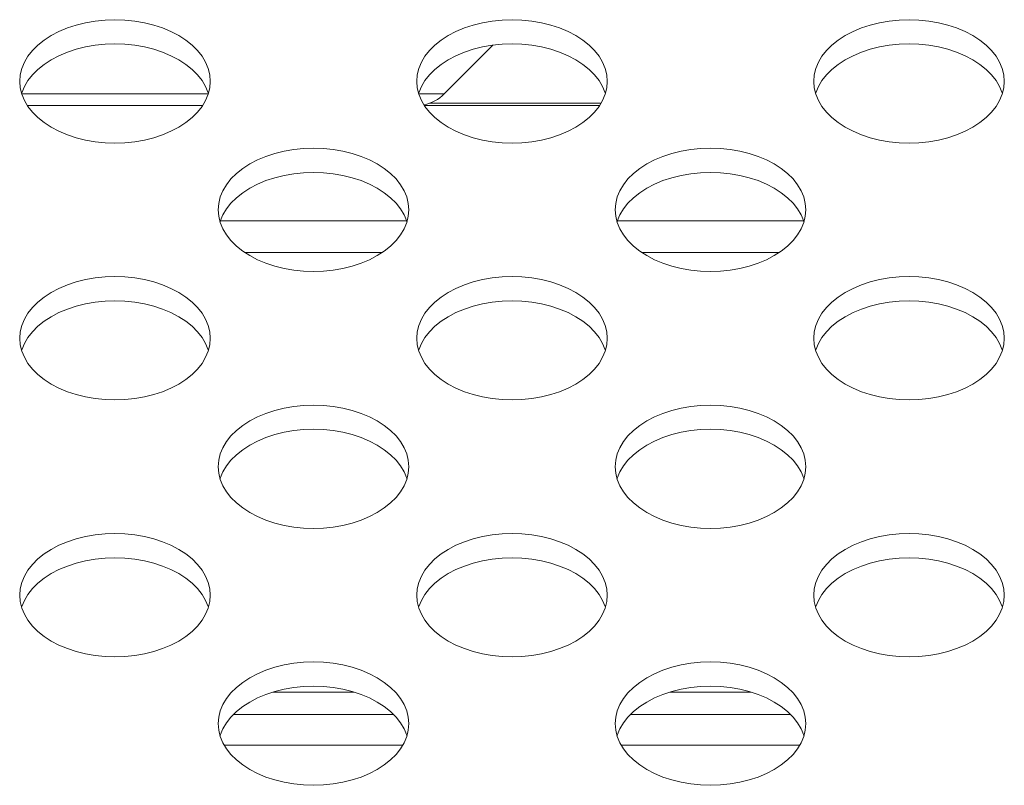
# Model space of a CAD drawing. Extents: x 2 to 219, y -3 to 160.
# Drawn here: x 54 to 55, y 117 to 118 of the extents above; entities that cross this region are included whole.
import ezdxf

# ---------------------------------------------------------------- set-up
doc = ezdxf.new("R2010")
doc.units = 0
doc.header["$MEASUREMENT"] = 0
doc.linetypes.add('$DDT_AUDIT_GENERATED_(58D)', pattern=[0])
for name, color, linetype, lineweight in [('X754HB_BACK_M_BL58', 7, 'Continuous', 0), ('X754HB_CHASSIS_BASE_BL75', 7, 'Continuous', 0), ('X754HB_IO_BKT_BL59', 7, 'Continuous', 0)]:
    doc.layers.add(name, color=color, linetype=linetype, lineweight=lineweight)

msp = doc.modelspace()

# ---------------------------------------------------------------- linework, layer by layer
at = {"layer": 'X754HB_BACK_M_BL58', "linetype": '$DDT_AUDIT_GENERATED_(58D)', "lineweight": 0, "ltscale": 0.004921}
for p, q in [((54.75116, 118.06732), (54.70293, 118.0191)), ((54.28195, 118.03149), (54.28246, 118.02511)), ((54.67565, 118.03149), (54.67617, 118.02511)), ((55.06935, 118.03149), (55.06987, 118.02511)), ((54.28394, 118.0191), (54.46893, 118.0191)), ((54.67764, 118.0191), (54.70293, 118.0191)), ((54.4788, 117.90417), (54.47932, 117.89778)), ((54.8725, 117.90417), (54.87302, 117.89778)), ((54.28195, 117.77685), (54.28246, 117.77046)), ((54.67565, 117.77685), (54.67617, 117.77046)), ((55.06935, 117.77685), (55.06987, 117.77046)), ((54.4788, 117.64953), (54.47932, 117.64314)), ((54.8725, 117.64953), (54.87302, 117.64314)), ((54.28195, 117.5222), (54.28246, 117.51582)), ((54.67565, 117.5222), (54.67617, 117.51582)), ((55.06935, 117.5222), (55.06987, 117.51582)), ((54.4788, 117.39488), (54.47932, 117.38849)), ((54.8725, 117.39488), (54.87302, 117.38849))]:
    msp.add_line(p, q, dxfattribs=at)
at = {"layer": 'X754HB_BACK_M_BL58', "linetype": '$DDT_AUDIT_GENERATED_(58D)', "lineweight": 0, "ltscale": 0.004921, "flags": 128}
for points in [[(54.47092, 118.03149), (54.47041, 118.03788), (54.46886, 118.0442), (54.4663, 118.05038), (54.46275, 118.05635), (54.45826, 118.06205), (54.45288, 118.06742), (54.44665, 118.07239), (54.43966, 118.07691), (54.43197, 118.08094), (54.42368, 118.08442), (54.41487, 118.08732), (54.40563, 118.08962), (54.39608, 118.09127), (54.38631, 118.09227), (54.37644, 118.09261), (54.36656, 118.09227), (54.35679, 118.09127), (54.34724, 118.08962), (54.338, 118.08732), (54.32919, 118.08442), (54.3209, 118.08094), (54.31321, 118.07691), (54.30622, 118.07239), (54.29999, 118.06742), (54.29461, 118.06205), (54.29012, 118.05635), (54.28657, 118.05038), (54.28401, 118.0442), (54.28246, 118.03788), (54.28195, 118.03149)], [(54.86462, 118.03149), (54.86411, 118.03788), (54.86256, 118.0442), (54.86, 118.05038), (54.85646, 118.05635), (54.85197, 118.06205), (54.84658, 118.06742), (54.84035, 118.07239), (54.83336, 118.07691), (54.82568, 118.08094), (54.81738, 118.08442), (54.80857, 118.08732), (54.79933, 118.08962), (54.78978, 118.09127), (54.78001, 118.09227), (54.77014, 118.09261), (54.76026, 118.09227), (54.75049, 118.09127), (54.74094, 118.08962), (54.7317, 118.08732), (54.72289, 118.08442), (54.7146, 118.08094), (54.70691, 118.07691), (54.69992, 118.07239), (54.69369, 118.06742), (54.68831, 118.06205), (54.68382, 118.05635), (54.68027, 118.05038), (54.67771, 118.0442), (54.67617, 118.03788), (54.67565, 118.03149)], [(55.25833, 118.03149), (55.25781, 118.03788), (55.25626, 118.0442), (55.2537, 118.05038), (55.25016, 118.05635), (55.24567, 118.06205), (55.24028, 118.06742), (55.23406, 118.07239), (55.22706, 118.07691), (55.21938, 118.08094), (55.21108, 118.08442), (55.20227, 118.08732), (55.19304, 118.08962), (55.18348, 118.09127), (55.17371, 118.09227), (55.16384, 118.09261), (55.15396, 118.09227), (55.14419, 118.09127), (55.13464, 118.08962), (55.12541, 118.08732), (55.11659, 118.08442), (55.1083, 118.08094), (55.10061, 118.07691), (55.09362, 118.07239), (55.0874, 118.06742), (55.08201, 118.06205), (55.07752, 118.05635), (55.07397, 118.05038), (55.07141, 118.0442), (55.06987, 118.03788), (55.06935, 118.03149)], [(54.46903, 118.01948), (54.46886, 118.02018), (54.4663, 118.02636), (54.46275, 118.03233), (54.45826, 118.03803), (54.45288, 118.0434), (54.44665, 118.04837), (54.43966, 118.05289), (54.43197, 118.05692), (54.42368, 118.0604), (54.41487, 118.0633), (54.40563, 118.0656), (54.39608, 118.06725), (54.38631, 118.06825), (54.37644, 118.06859), (54.36656, 118.06825), (54.35679, 118.06725), (54.34724, 118.0656), (54.338, 118.0633), (54.32919, 118.0604), (54.3209, 118.05692), (54.31321, 118.05289), (54.30622, 118.04837), (54.29999, 118.0434), (54.29461, 118.03803), (54.29012, 118.03233), (54.28657, 118.02636), (54.28401, 118.02018), (54.28384, 118.01948)], [(54.86273, 118.01948), (54.86256, 118.02018), (54.86, 118.02636), (54.85646, 118.03233), (54.85197, 118.03803), (54.84658, 118.0434), (54.84035, 118.04837), (54.83336, 118.05289), (54.82568, 118.05692), (54.81738, 118.0604), (54.80857, 118.0633), (54.79933, 118.0656), (54.78978, 118.06725), (54.78001, 118.06825), (54.77014, 118.06859), (54.76026, 118.06825), (54.75049, 118.06725), (54.74094, 118.0656), (54.7317, 118.0633), (54.72289, 118.0604), (54.7146, 118.05692), (54.70691, 118.05289), (54.69992, 118.04837), (54.69369, 118.0434), (54.68831, 118.03803), (54.68382, 118.03233), (54.68027, 118.02636), (54.67771, 118.02018), (54.67754, 118.01948)], [(55.25643, 118.01948), (55.25626, 118.02018), (55.2537, 118.02636), (55.25016, 118.03233), (55.24567, 118.03803), (55.24028, 118.0434), (55.23406, 118.04837), (55.22706, 118.05289), (55.21938, 118.05692), (55.21108, 118.0604), (55.20227, 118.0633), (55.19304, 118.0656), (55.18348, 118.06725), (55.17371, 118.06825), (55.16384, 118.06859), (55.15396, 118.06825), (55.14419, 118.06725), (55.13464, 118.0656), (55.12541, 118.0633), (55.11659, 118.0604), (55.1083, 118.05692), (55.10061, 118.05289), (55.09362, 118.04837), (55.0874, 118.0434), (55.08201, 118.03803), (55.07752, 118.03233), (55.07397, 118.02636), (55.07141, 118.02018), (55.07124, 118.01948)], [(54.28246, 118.02511), (54.28401, 118.01879), (54.28657, 118.01261), (54.29012, 118.00664), (54.29461, 118.00094), (54.29999, 117.99557), (54.30622, 117.9906), (54.31321, 117.98608), (54.3209, 117.98205), (54.32919, 117.97857), (54.338, 117.97566), (54.34724, 117.97337), (54.35679, 117.97171), (54.36656, 117.97071), (54.37644, 117.97038), (54.38631, 117.97071), (54.39608, 117.97171), (54.40563, 117.97337), (54.41487, 117.97566), (54.42368, 117.97857), (54.43197, 117.98205), (54.43966, 117.98608), (54.44665, 117.9906), (54.45288, 117.99557), (54.45826, 118.00094), (54.46275, 118.00664), (54.4663, 118.01261), (54.46886, 118.01879)], [(54.46886, 118.01879), (54.47041, 118.02511), (54.47092, 118.03149)], [(54.67617, 118.02511), (54.67771, 118.01879), (54.68027, 118.01261), (54.68382, 118.00664), (54.68831, 118.00094), (54.69369, 117.99557), (54.69992, 117.9906), (54.70691, 117.98608), (54.7146, 117.98205), (54.72289, 117.97857), (54.7317, 117.97566), (54.74094, 117.97337), (54.75049, 117.97171), (54.76026, 117.97071), (54.77014, 117.97038), (54.78001, 117.97071), (54.78978, 117.97171), (54.79933, 117.97337), (54.80857, 117.97566), (54.81738, 117.97857), (54.82568, 117.98205), (54.83336, 117.98608), (54.84035, 117.9906), (54.84658, 117.99557), (54.85197, 118.00094), (54.85646, 118.00664), (54.86, 118.01261), (54.86256, 118.01879)], [(54.86256, 118.01879), (54.86411, 118.02511), (54.86462, 118.03149)], [(55.06987, 118.02511), (55.07141, 118.01879), (55.07397, 118.01261), (55.07752, 118.00664), (55.08201, 118.00094), (55.0874, 117.99557), (55.09362, 117.9906), (55.10061, 117.98608), (55.1083, 117.98205), (55.11659, 117.97857), (55.12541, 117.97566), (55.13464, 117.97337), (55.14419, 117.97171), (55.15396, 117.97071), (55.16384, 117.97038), (55.17371, 117.97071), (55.18348, 117.97171), (55.19304, 117.97337), (55.20227, 117.97566), (55.21108, 117.97857), (55.21938, 117.98205), (55.22706, 117.98608), (55.23406, 117.9906), (55.24028, 117.99557), (55.24567, 118.00094), (55.25016, 118.00664), (55.2537, 118.01261), (55.25626, 118.01879)], [(55.25626, 118.01879), (55.25781, 118.02511), (55.25833, 118.03149)], [(54.66777, 117.90417), (54.66726, 117.91056), (54.66571, 117.91688), (54.66315, 117.92306), (54.65961, 117.92903), (54.65512, 117.93473), (54.64973, 117.94009), (54.6435, 117.94507), (54.63651, 117.94959), (54.62882, 117.95361), (54.62053, 117.9571), (54.61172, 117.96), (54.60248, 117.9623), (54.59293, 117.96395), (54.58316, 117.96495), (54.57329, 117.96529), (54.56341, 117.96495), (54.55364, 117.96395), (54.54409, 117.9623), (54.53485, 117.96), (54.52604, 117.9571), (54.51775, 117.95361), (54.51006, 117.94959), (54.50307, 117.94507), (54.49684, 117.94009), (54.49146, 117.93473), (54.48697, 117.92903), (54.48342, 117.92306), (54.48086, 117.91688), (54.47932, 117.91056), (54.4788, 117.90417)], [(55.06148, 117.90417), (55.06096, 117.91056), (55.05941, 117.91688), (55.05685, 117.92306), (55.05331, 117.92903), (55.04882, 117.93473), (55.04343, 117.94009), (55.03721, 117.94507), (55.03021, 117.94959), (55.02253, 117.95361), (55.01423, 117.9571), (55.00542, 117.96), (54.99619, 117.9623), (54.98663, 117.96395), (54.97686, 117.96495), (54.96699, 117.96529), (54.95711, 117.96495), (54.94734, 117.96395), (54.93779, 117.9623), (54.92856, 117.96), (54.91974, 117.9571), (54.91145, 117.95361), (54.90376, 117.94959), (54.89677, 117.94507), (54.89054, 117.94009), (54.88516, 117.93473), (54.88067, 117.92903), (54.87712, 117.92306), (54.87456, 117.91688), (54.87302, 117.91056), (54.8725, 117.90417)], [(54.66588, 117.89216), (54.66571, 117.89286), (54.66315, 117.89904), (54.65961, 117.90501), (54.65512, 117.91071), (54.64973, 117.91607), (54.6435, 117.92104), (54.63651, 117.92557), (54.62882, 117.92959), (54.62053, 117.93308), (54.61172, 117.93598), (54.60248, 117.93827), (54.59293, 117.93993), (54.58316, 117.94093), (54.57329, 117.94127), (54.56341, 117.94093), (54.55364, 117.93993), (54.54409, 117.93827), (54.53485, 117.93598), (54.52604, 117.93308), (54.51775, 117.92959), (54.51006, 117.92557), (54.50307, 117.92104), (54.49684, 117.91607), (54.49146, 117.91071), (54.48697, 117.90501), (54.48342, 117.89904), (54.48086, 117.89286), (54.48069, 117.89216)], [(55.05958, 117.89216), (55.05941, 117.89286), (55.05685, 117.89904), (55.05331, 117.90501), (55.04882, 117.91071), (55.04343, 117.91607), (55.03721, 117.92104), (55.03021, 117.92557), (55.02253, 117.92959), (55.01423, 117.93308), (55.00542, 117.93598), (54.99619, 117.93827), (54.98663, 117.93993), (54.97686, 117.94093), (54.96699, 117.94127), (54.95711, 117.94093), (54.94734, 117.93993), (54.93779, 117.93827), (54.92856, 117.93598), (54.91974, 117.93308), (54.91145, 117.92959), (54.90376, 117.92557), (54.89677, 117.92104), (54.89054, 117.91607), (54.88516, 117.91071), (54.88067, 117.90501), (54.87712, 117.89904), (54.87456, 117.89286), (54.87439, 117.89216)], [(54.47932, 117.89778), (54.48086, 117.89147), (54.48342, 117.88529), (54.48697, 117.87931), (54.49146, 117.87361), (54.49684, 117.86825), (54.50307, 117.86328), (54.51006, 117.85875), (54.51775, 117.85473), (54.52604, 117.85124), (54.53485, 117.84834), (54.54409, 117.84605), (54.55364, 117.84439), (54.56341, 117.84339), (54.57329, 117.84306), (54.58316, 117.84339), (54.59293, 117.84439), (54.60248, 117.84605), (54.61172, 117.84834), (54.62053, 117.85124), (54.62882, 117.85473), (54.63651, 117.85875), (54.6435, 117.86328), (54.64973, 117.86825), (54.65512, 117.87361), (54.65961, 117.87931), (54.66315, 117.88529), (54.66571, 117.89147)], [(54.66571, 117.89147), (54.66726, 117.89778), (54.66777, 117.90417)], [(54.87302, 117.89778), (54.87456, 117.89147), (54.87712, 117.88529), (54.88067, 117.87931), (54.88516, 117.87361), (54.89054, 117.86825), (54.89677, 117.86328), (54.90376, 117.85875), (54.91145, 117.85473), (54.91974, 117.85124), (54.92856, 117.84834), (54.93779, 117.84605), (54.94734, 117.84439), (54.95711, 117.84339), (54.96699, 117.84306), (54.97686, 117.84339), (54.98663, 117.84439), (54.99619, 117.84605), (55.00542, 117.84834), (55.01423, 117.85124), (55.02253, 117.85473), (55.03021, 117.85875), (55.03721, 117.86328), (55.04343, 117.86825), (55.04882, 117.87361), (55.05331, 117.87931), (55.05685, 117.88529), (55.05941, 117.89147)], [(55.05941, 117.89147), (55.06096, 117.89778), (55.06148, 117.90417)], [(54.47092, 117.77685), (54.47041, 117.78324), (54.46886, 117.78956), (54.4663, 117.79573), (54.46275, 117.80171), (54.45826, 117.80741), (54.45288, 117.81277), (54.44665, 117.81774), (54.43966, 117.82227), (54.43197, 117.82629), (54.42368, 117.82978), (54.41487, 117.83268), (54.40563, 117.83497), (54.39608, 117.83663), (54.38631, 117.83763), (54.37644, 117.83796), (54.36656, 117.83763), (54.35679, 117.83663), (54.34724, 117.83497), (54.338, 117.83268), (54.32919, 117.82978), (54.3209, 117.82629), (54.31321, 117.82227), (54.30622, 117.81774), (54.29999, 117.81277), (54.29461, 117.80741), (54.29012, 117.80171), (54.28657, 117.79573), (54.28401, 117.78956), (54.28246, 117.78324), (54.28195, 117.77685)], [(54.86462, 117.77685), (54.86411, 117.78324), (54.86256, 117.78956), (54.86, 117.79573), (54.85646, 117.80171), (54.85197, 117.80741), (54.84658, 117.81277), (54.84035, 117.81774), (54.83336, 117.82227), (54.82568, 117.82629), (54.81738, 117.82978), (54.80857, 117.83268), (54.79933, 117.83497), (54.78978, 117.83663), (54.78001, 117.83763), (54.77014, 117.83796), (54.76026, 117.83763), (54.75049, 117.83663), (54.74094, 117.83497), (54.7317, 117.83268), (54.72289, 117.82978), (54.7146, 117.82629), (54.70691, 117.82227), (54.69992, 117.81774), (54.69369, 117.81277), (54.68831, 117.80741), (54.68382, 117.80171), (54.68027, 117.79573), (54.67771, 117.78956), (54.67617, 117.78324), (54.67565, 117.77685)], [(55.25833, 117.77685), (55.25781, 117.78324), (55.25626, 117.78956), (55.2537, 117.79573), (55.25016, 117.80171), (55.24567, 117.80741), (55.24028, 117.81277), (55.23406, 117.81774), (55.22706, 117.82227), (55.21938, 117.82629), (55.21108, 117.82978), (55.20227, 117.83268), (55.19304, 117.83497), (55.18348, 117.83663), (55.17371, 117.83763), (55.16384, 117.83796), (55.15396, 117.83763), (55.14419, 117.83663), (55.13464, 117.83497), (55.12541, 117.83268), (55.11659, 117.82978), (55.1083, 117.82629), (55.10061, 117.82227), (55.09362, 117.81774), (55.0874, 117.81277), (55.08201, 117.80741), (55.07752, 117.80171), (55.07397, 117.79573), (55.07141, 117.78956), (55.06987, 117.78324), (55.06935, 117.77685)], [(54.46903, 117.76484), (54.46886, 117.76553), (54.4663, 117.77171), (54.46275, 117.77769), (54.45826, 117.78339), (54.45288, 117.78875), (54.44665, 117.79372), (54.43966, 117.79825), (54.43197, 117.80227), (54.42368, 117.80576), (54.41487, 117.80866), (54.40563, 117.81095), (54.39608, 117.81261), (54.38631, 117.81361), (54.37644, 117.81394), (54.36656, 117.81361), (54.35679, 117.81261), (54.34724, 117.81095), (54.338, 117.80866), (54.32919, 117.80576), (54.3209, 117.80227), (54.31321, 117.79825), (54.30622, 117.79372), (54.29999, 117.78875), (54.29461, 117.78339), (54.29012, 117.77769), (54.28657, 117.77171), (54.28401, 117.76553), (54.28384, 117.76484)], [(54.86273, 117.76484), (54.86256, 117.76553), (54.86, 117.77171), (54.85646, 117.77769), (54.85197, 117.78339), (54.84658, 117.78875), (54.84035, 117.79372), (54.83336, 117.79825), (54.82568, 117.80227), (54.81738, 117.80576), (54.80857, 117.80866), (54.79933, 117.81095), (54.78978, 117.81261), (54.78001, 117.81361), (54.77014, 117.81394), (54.76026, 117.81361), (54.75049, 117.81261), (54.74094, 117.81095), (54.7317, 117.80866), (54.72289, 117.80576), (54.7146, 117.80227), (54.70691, 117.79825), (54.69992, 117.79372), (54.69369, 117.78875), (54.68831, 117.78339), (54.68382, 117.77769), (54.68027, 117.77171), (54.67771, 117.76553), (54.67754, 117.76484)], [(55.25643, 117.76484), (55.25626, 117.76553), (55.2537, 117.77171), (55.25016, 117.77769), (55.24567, 117.78339), (55.24028, 117.78875), (55.23406, 117.79372), (55.22706, 117.79825), (55.21938, 117.80227), (55.21108, 117.80576), (55.20227, 117.80866), (55.19304, 117.81095), (55.18348, 117.81261), (55.17371, 117.81361), (55.16384, 117.81394), (55.15396, 117.81361), (55.14419, 117.81261), (55.13464, 117.81095), (55.12541, 117.80866), (55.11659, 117.80576), (55.1083, 117.80227), (55.10061, 117.79825), (55.09362, 117.79372), (55.0874, 117.78875), (55.08201, 117.78339), (55.07752, 117.77769), (55.07397, 117.77171), (55.07141, 117.76553), (55.07124, 117.76484)], [(54.46886, 117.76414), (54.47041, 117.77046), (54.47092, 117.77685)], [(54.86256, 117.76414), (54.86411, 117.77046), (54.86462, 117.77685)], [(55.25626, 117.76414), (55.25781, 117.77046), (55.25833, 117.77685)], [(54.28246, 117.77046), (54.28401, 117.76414), (54.28657, 117.75796), (54.29012, 117.75199), (54.29461, 117.74629), (54.29999, 117.74093), (54.30622, 117.73596), (54.31321, 117.73143), (54.3209, 117.72741), (54.32919, 117.72392), (54.338, 117.72102), (54.34724, 117.71873), (54.35679, 117.71707), (54.36656, 117.71607), (54.37644, 117.71573), (54.38631, 117.71607), (54.39608, 117.71707), (54.40563, 117.71873), (54.41487, 117.72102), (54.42368, 117.72392), (54.43197, 117.72741), (54.43966, 117.73143), (54.44665, 117.73596), (54.45288, 117.74093), (54.45826, 117.74629), (54.46275, 117.75199), (54.4663, 117.75796), (54.46886, 117.76414)], [(54.67617, 117.77046), (54.67771, 117.76414), (54.68027, 117.75796), (54.68382, 117.75199), (54.68831, 117.74629), (54.69369, 117.74093), (54.69992, 117.73596), (54.70691, 117.73143), (54.7146, 117.72741), (54.72289, 117.72392), (54.7317, 117.72102), (54.74094, 117.71873), (54.75049, 117.71707), (54.76026, 117.71607), (54.77014, 117.71573), (54.78001, 117.71607), (54.78978, 117.71707), (54.79933, 117.71873), (54.80857, 117.72102), (54.81738, 117.72392), (54.82568, 117.72741), (54.83336, 117.73143), (54.84035, 117.73596), (54.84658, 117.74093), (54.85197, 117.74629), (54.85646, 117.75199), (54.86, 117.75796), (54.86256, 117.76414)], [(55.06987, 117.77046), (55.07141, 117.76414), (55.07397, 117.75796), (55.07752, 117.75199), (55.08201, 117.74629), (55.0874, 117.74093), (55.09362, 117.73596), (55.10061, 117.73143), (55.1083, 117.72741), (55.11659, 117.72392), (55.12541, 117.72102), (55.13464, 117.71873), (55.14419, 117.71707), (55.15396, 117.71607), (55.16384, 117.71573), (55.17371, 117.71607), (55.18348, 117.71707), (55.19304, 117.71873), (55.20227, 117.72102), (55.21108, 117.72392), (55.21938, 117.72741), (55.22706, 117.73143), (55.23406, 117.73596), (55.24028, 117.74093), (55.24567, 117.74629), (55.25016, 117.75199), (55.2537, 117.75796), (55.25626, 117.76414)], [(54.66777, 117.64953), (54.66726, 117.65592), (54.66571, 117.66223), (54.66315, 117.66841), (54.65961, 117.67438), (54.65512, 117.68008), (54.64973, 117.68545), (54.6435, 117.69042), (54.63651, 117.69494), (54.62882, 117.69897), (54.62053, 117.70245), (54.61172, 117.70536), (54.60248, 117.70765), (54.59293, 117.70931), (54.58316, 117.71031), (54.57329, 117.71064), (54.56341, 117.71031), (54.55364, 117.70931), (54.54409, 117.70765), (54.53485, 117.70536), (54.52604, 117.70245), (54.51775, 117.69897), (54.51006, 117.69494), (54.50307, 117.69042), (54.49684, 117.68545), (54.49146, 117.68008), (54.48697, 117.67438), (54.48342, 117.66841), (54.48086, 117.66223), (54.47932, 117.65592), (54.4788, 117.64953)], [(55.06148, 117.64953), (55.06096, 117.65592), (55.05941, 117.66223), (55.05685, 117.66841), (55.05331, 117.67438), (55.04882, 117.68008), (55.04343, 117.68545), (55.03721, 117.69042), (55.03021, 117.69494), (55.02253, 117.69897), (55.01423, 117.70245), (55.00542, 117.70536), (54.99619, 117.70765), (54.98663, 117.70931), (54.97686, 117.71031), (54.96699, 117.71064), (54.95711, 117.71031), (54.94734, 117.70931), (54.93779, 117.70765), (54.92856, 117.70536), (54.91974, 117.70245), (54.91145, 117.69897), (54.90376, 117.69494), (54.89677, 117.69042), (54.89054, 117.68545), (54.88516, 117.68008), (54.88067, 117.67438), (54.87712, 117.66841), (54.87456, 117.66223), (54.87302, 117.65592), (54.8725, 117.64953)], [(54.66588, 117.63752), (54.66571, 117.63821), (54.66315, 117.64439), (54.65961, 117.65036), (54.65512, 117.65606), (54.64973, 117.66143), (54.6435, 117.6664), (54.63651, 117.67092), (54.62882, 117.67495), (54.62053, 117.67843), (54.61172, 117.68134), (54.60248, 117.68363), (54.59293, 117.68529), (54.58316, 117.68629), (54.57329, 117.68662), (54.56341, 117.68629), (54.55364, 117.68529), (54.54409, 117.68363), (54.53485, 117.68134), (54.52604, 117.67843), (54.51775, 117.67495), (54.51006, 117.67092), (54.50307, 117.6664), (54.49684, 117.66143), (54.49146, 117.65606), (54.48697, 117.65036), (54.48342, 117.64439), (54.48086, 117.63821), (54.48069, 117.63752)], [(55.05958, 117.63752), (55.05941, 117.63821), (55.05685, 117.64439), (55.05331, 117.65036), (55.04882, 117.65606), (55.04343, 117.66143), (55.03721, 117.6664), (55.03021, 117.67092), (55.02253, 117.67495), (55.01423, 117.67843), (55.00542, 117.68134), (54.99619, 117.68363), (54.98663, 117.68529), (54.97686, 117.68629), (54.96699, 117.68662), (54.95711, 117.68629), (54.94734, 117.68529), (54.93779, 117.68363), (54.92856, 117.68134), (54.91974, 117.67843), (54.91145, 117.67495), (54.90376, 117.67092), (54.89677, 117.6664), (54.89054, 117.66143), (54.88516, 117.65606), (54.88067, 117.65036), (54.87712, 117.64439), (54.87456, 117.63821), (54.87439, 117.63752)], [(54.66571, 117.63682), (54.66726, 117.64314), (54.66777, 117.64953)], [(55.05941, 117.63682), (55.06096, 117.64314), (55.06148, 117.64953)], [(54.47932, 117.64314), (54.48086, 117.63682), (54.48342, 117.63064), (54.48697, 117.62467), (54.49146, 117.61897), (54.49684, 117.6136), (54.50307, 117.60863), (54.51006, 117.60411), (54.51775, 117.60008), (54.52604, 117.5966), (54.53485, 117.5937), (54.54409, 117.5914), (54.55364, 117.58975), (54.56341, 117.58875), (54.57329, 117.58841), (54.58316, 117.58875), (54.59293, 117.58975), (54.60248, 117.5914), (54.61172, 117.5937), (54.62053, 117.5966), (54.62882, 117.60008), (54.63651, 117.60411), (54.6435, 117.60863), (54.64973, 117.6136), (54.65512, 117.61897), (54.65961, 117.62467), (54.66315, 117.63064), (54.66571, 117.63682)], [(54.87302, 117.64314), (54.87456, 117.63682), (54.87712, 117.63064), (54.88067, 117.62467), (54.88516, 117.61897), (54.89054, 117.6136), (54.89677, 117.60863), (54.90376, 117.60411), (54.91145, 117.60008), (54.91974, 117.5966), (54.92856, 117.5937), (54.93779, 117.5914), (54.94734, 117.58975), (54.95711, 117.58875), (54.96699, 117.58841), (54.97686, 117.58875), (54.98663, 117.58975), (54.99619, 117.5914), (55.00542, 117.5937), (55.01423, 117.5966), (55.02253, 117.60008), (55.03021, 117.60411), (55.03721, 117.60863), (55.04343, 117.6136), (55.04882, 117.61897), (55.05331, 117.62467), (55.05685, 117.63064), (55.05941, 117.63682)], [(54.47092, 117.5222), (54.47041, 117.52859), (54.46886, 117.53491), (54.4663, 117.54109), (54.46275, 117.54706), (54.45826, 117.55276), (54.45288, 117.55813), (54.44665, 117.5631), (54.43966, 117.56762), (54.43197, 117.57165), (54.42368, 117.57513), (54.41487, 117.57804), (54.40563, 117.58033), (54.39608, 117.58198), (54.38631, 117.58298), (54.37644, 117.58332), (54.36656, 117.58298), (54.35679, 117.58198), (54.34724, 117.58033), (54.338, 117.57804), (54.32919, 117.57513), (54.3209, 117.57165), (54.31321, 117.56762), (54.30622, 117.5631), (54.29999, 117.55813), (54.29461, 117.55276), (54.29012, 117.54706), (54.28657, 117.54109), (54.28401, 117.53491), (54.28246, 117.52859), (54.28195, 117.5222)], [(54.86462, 117.5222), (54.86411, 117.52859), (54.86256, 117.53491), (54.86, 117.54109), (54.85646, 117.54706), (54.85197, 117.55276), (54.84658, 117.55813), (54.84035, 117.5631), (54.83336, 117.56762), (54.82568, 117.57165), (54.81738, 117.57513), (54.80857, 117.57804), (54.79933, 117.58033), (54.78978, 117.58198), (54.78001, 117.58298), (54.77014, 117.58332), (54.76026, 117.58298), (54.75049, 117.58198), (54.74094, 117.58033), (54.7317, 117.57804), (54.72289, 117.57513), (54.7146, 117.57165), (54.70691, 117.56762), (54.69992, 117.5631), (54.69369, 117.55813), (54.68831, 117.55276), (54.68382, 117.54706), (54.68027, 117.54109), (54.67771, 117.53491), (54.67617, 117.52859), (54.67565, 117.5222)], [(55.25833, 117.5222), (55.25781, 117.52859), (55.25626, 117.53491), (55.2537, 117.54109), (55.25016, 117.54706), (55.24567, 117.55276), (55.24028, 117.55813), (55.23406, 117.5631), (55.22706, 117.56762), (55.21938, 117.57165), (55.21108, 117.57513), (55.20227, 117.57804), (55.19304, 117.58033), (55.18348, 117.58198), (55.17371, 117.58298), (55.16384, 117.58332), (55.15396, 117.58298), (55.14419, 117.58198), (55.13464, 117.58033), (55.12541, 117.57804), (55.11659, 117.57513), (55.1083, 117.57165), (55.10061, 117.56762), (55.09362, 117.5631), (55.0874, 117.55813), (55.08201, 117.55276), (55.07752, 117.54706), (55.07397, 117.54109), (55.07141, 117.53491), (55.06987, 117.52859), (55.06935, 117.5222)], [(54.46903, 117.51019), (54.46886, 117.51089), (54.4663, 117.51707), (54.46275, 117.52304), (54.45826, 117.52874), (54.45288, 117.53411), (54.44665, 117.53908), (54.43966, 117.5436), (54.43197, 117.54763), (54.42368, 117.55111), (54.41487, 117.55401), (54.40563, 117.55631), (54.39608, 117.55796), (54.38631, 117.55896), (54.37644, 117.5593), (54.36656, 117.55896), (54.35679, 117.55796), (54.34724, 117.55631), (54.338, 117.55401), (54.32919, 117.55111), (54.3209, 117.54763), (54.31321, 117.5436), (54.30622, 117.53908), (54.29999, 117.53411), (54.29461, 117.52874), (54.29012, 117.52304), (54.28657, 117.51707), (54.28401, 117.51089), (54.28384, 117.51019)], [(54.86273, 117.51019), (54.86256, 117.51089), (54.86, 117.51707), (54.85646, 117.52304), (54.85197, 117.52874), (54.84658, 117.53411), (54.84035, 117.53908), (54.83336, 117.5436), (54.82568, 117.54763), (54.81738, 117.55111), (54.80857, 117.55401), (54.79933, 117.55631), (54.78978, 117.55796), (54.78001, 117.55896), (54.77014, 117.5593), (54.76026, 117.55896), (54.75049, 117.55796), (54.74094, 117.55631), (54.7317, 117.55401), (54.72289, 117.55111), (54.7146, 117.54763), (54.70691, 117.5436), (54.69992, 117.53908), (54.69369, 117.53411), (54.68831, 117.52874), (54.68382, 117.52304), (54.68027, 117.51707), (54.67771, 117.51089), (54.67754, 117.51019)], [(55.25643, 117.51019), (55.25626, 117.51089), (55.2537, 117.51707), (55.25016, 117.52304), (55.24567, 117.52874), (55.24028, 117.53411), (55.23406, 117.53908), (55.22706, 117.5436), (55.21938, 117.54763), (55.21108, 117.55111), (55.20227, 117.55401), (55.19304, 117.55631), (55.18348, 117.55796), (55.17371, 117.55896), (55.16384, 117.5593), (55.15396, 117.55896), (55.14419, 117.55796), (55.13464, 117.55631), (55.12541, 117.55401), (55.11659, 117.55111), (55.1083, 117.54763), (55.10061, 117.5436), (55.09362, 117.53908), (55.0874, 117.53411), (55.08201, 117.52874), (55.07752, 117.52304), (55.07397, 117.51707), (55.07141, 117.51089), (55.07124, 117.51019)], [(54.46886, 117.5095), (54.47041, 117.51582), (54.47092, 117.5222)], [(54.86256, 117.5095), (54.86411, 117.51582), (54.86462, 117.5222)], [(55.25626, 117.5095), (55.25781, 117.51582), (55.25833, 117.5222)], [(54.28246, 117.51582), (54.28401, 117.5095), (54.28657, 117.50332), (54.29012, 117.49735), (54.29461, 117.49165), (54.29999, 117.48628), (54.30622, 117.48131), (54.31321, 117.47679), (54.3209, 117.47276), (54.32919, 117.46928), (54.338, 117.46637), (54.34724, 117.46408), (54.35679, 117.46243), (54.36656, 117.46142), (54.37644, 117.46109), (54.38631, 117.46142), (54.39608, 117.46243), (54.40563, 117.46408), (54.41487, 117.46637), (54.42368, 117.46928), (54.43197, 117.47276), (54.43966, 117.47679), (54.44665, 117.48131), (54.45288, 117.48628), (54.45826, 117.49165), (54.46275, 117.49735), (54.4663, 117.50332), (54.46886, 117.5095)], [(54.67617, 117.51582), (54.67771, 117.5095), (54.68027, 117.50332), (54.68382, 117.49735), (54.68831, 117.49165), (54.69369, 117.48628), (54.69992, 117.48131), (54.70691, 117.47679), (54.7146, 117.47276), (54.72289, 117.46928), (54.7317, 117.46637), (54.74094, 117.46408), (54.75049, 117.46243), (54.76026, 117.46142), (54.77014, 117.46109), (54.78001, 117.46142), (54.78978, 117.46243), (54.79933, 117.46408), (54.80857, 117.46637), (54.81738, 117.46928), (54.82568, 117.47276), (54.83336, 117.47679), (54.84035, 117.48131), (54.84658, 117.48628), (54.85197, 117.49165), (54.85646, 117.49735), (54.86, 117.50332), (54.86256, 117.5095)], [(55.06987, 117.51582), (55.07141, 117.5095), (55.07397, 117.50332), (55.07752, 117.49735), (55.08201, 117.49165), (55.0874, 117.48628), (55.09362, 117.48131), (55.10061, 117.47679), (55.1083, 117.47276), (55.11659, 117.46928), (55.12541, 117.46637), (55.13464, 117.46408), (55.14419, 117.46243), (55.15396, 117.46142), (55.16384, 117.46109), (55.17371, 117.46142), (55.18348, 117.46243), (55.19304, 117.46408), (55.20227, 117.46637), (55.21108, 117.46928), (55.21938, 117.47276), (55.22706, 117.47679), (55.23406, 117.48131), (55.24028, 117.48628), (55.24567, 117.49165), (55.25016, 117.49735), (55.2537, 117.50332), (55.25626, 117.5095)], [(54.66777, 117.39488), (54.66726, 117.40127), (54.66571, 117.40759), (54.66315, 117.41377), (54.65961, 117.41974), (54.65512, 117.42544), (54.64973, 117.4308), (54.6435, 117.43578), (54.63651, 117.4403), (54.62882, 117.44433), (54.62053, 117.44781), (54.61172, 117.45071), (54.60248, 117.45301), (54.59293, 117.45466), (54.58316, 117.45566), (54.57329, 117.456), (54.56341, 117.45566), (54.55364, 117.45466), (54.54409, 117.45301), (54.53485, 117.45071), (54.52604, 117.44781), (54.51775, 117.44433), (54.51006, 117.4403), (54.50307, 117.43578), (54.49684, 117.4308), (54.49146, 117.42544), (54.48697, 117.41974), (54.48342, 117.41377), (54.48086, 117.40759), (54.47932, 117.40127), (54.4788, 117.39488)], [(55.06148, 117.39488), (55.06096, 117.40127), (55.05941, 117.40759), (55.05685, 117.41377), (55.05331, 117.41974), (55.04882, 117.42544), (55.04343, 117.4308), (55.03721, 117.43578), (55.03021, 117.4403), (55.02253, 117.44433), (55.01423, 117.44781), (55.00542, 117.45071), (54.99619, 117.45301), (54.98663, 117.45466), (54.97686, 117.45566), (54.96699, 117.456), (54.95711, 117.45566), (54.94734, 117.45466), (54.93779, 117.45301), (54.92856, 117.45071), (54.91974, 117.44781), (54.91145, 117.44433), (54.90376, 117.4403), (54.89677, 117.43578), (54.89054, 117.4308), (54.88516, 117.42544), (54.88067, 117.41974), (54.87712, 117.41377), (54.87456, 117.40759), (54.87302, 117.40127), (54.8725, 117.39488)], [(54.66588, 117.38287), (54.66571, 117.38357), (54.66315, 117.38975), (54.65961, 117.39572), (54.65512, 117.40142), (54.64973, 117.40678), (54.6435, 117.41176), (54.63651, 117.41628), (54.62882, 117.4203), (54.62053, 117.42379), (54.61172, 117.42669), (54.60248, 117.42898), (54.59293, 117.43064), (54.58316, 117.43164), (54.57329, 117.43198), (54.56341, 117.43164), (54.55364, 117.43064), (54.54409, 117.42898), (54.53485, 117.42669), (54.52604, 117.42379), (54.51775, 117.4203), (54.51006, 117.41628), (54.50307, 117.41176), (54.49684, 117.40678), (54.49146, 117.40142), (54.48697, 117.39572), (54.48342, 117.38975), (54.48086, 117.38357), (54.48069, 117.38287)], [(55.05958, 117.38287), (55.05941, 117.38357), (55.05685, 117.38975), (55.05331, 117.39572), (55.04882, 117.40142), (55.04343, 117.40678), (55.03721, 117.41176), (55.03021, 117.41628), (55.02253, 117.4203), (55.01423, 117.42379), (55.00542, 117.42669), (54.99619, 117.42898), (54.98663, 117.43064), (54.97686, 117.43164), (54.96699, 117.43198), (54.95711, 117.43164), (54.94734, 117.43064), (54.93779, 117.42898), (54.92856, 117.42669), (54.91974, 117.42379), (54.91145, 117.4203), (54.90376, 117.41628), (54.89677, 117.41176), (54.89054, 117.40678), (54.88516, 117.40142), (54.88067, 117.39572), (54.87712, 117.38975), (54.87456, 117.38357), (54.87439, 117.38287)], [(54.66571, 117.38218), (54.66726, 117.38849), (54.66777, 117.39488)], [(55.05941, 117.38218), (55.06096, 117.38849), (55.06148, 117.39488)], [(54.47932, 117.38849), (54.48086, 117.38218), (54.48342, 117.376), (54.48697, 117.37002), (54.49146, 117.36432), (54.49684, 117.35896), (54.50307, 117.35399), (54.51006, 117.34947), (54.51775, 117.34544), (54.52604, 117.34196), (54.53485, 117.33905), (54.54409, 117.33676), (54.55364, 117.3351), (54.56341, 117.3341), (54.57329, 117.33377), (54.58316, 117.3341), (54.59293, 117.3351), (54.60248, 117.33676), (54.61172, 117.33905), (54.62053, 117.34196), (54.62882, 117.34544), (54.63651, 117.34947), (54.6435, 117.35399), (54.64973, 117.35896), (54.65512, 117.36432), (54.65961, 117.37002), (54.66315, 117.376), (54.66571, 117.38218)], [(54.87302, 117.38849), (54.87456, 117.38218), (54.87712, 117.376), (54.88067, 117.37002), (54.88516, 117.36432), (54.89054, 117.35896), (54.89677, 117.35399), (54.90376, 117.34947), (54.91145, 117.34544), (54.91974, 117.34196), (54.92856, 117.33905), (54.93779, 117.33676), (54.94734, 117.3351), (54.95711, 117.3341), (54.96699, 117.33377), (54.97686, 117.3341), (54.98663, 117.3351), (54.99619, 117.33676), (55.00542, 117.33905), (55.01423, 117.34196), (55.02253, 117.34544), (55.03021, 117.34947), (55.03721, 117.35399), (55.04343, 117.35896), (55.04882, 117.36432), (55.05331, 117.37002), (55.05685, 117.376), (55.05941, 117.38218)]]:
    msp.add_lwpolyline(points, dxfattribs=at)
at = {"layer": 'X754HB_BACK_M_BL58', "linetype": '$DDT_AUDIT_GENERATED_(58D)', "lineweight": 0, "ltscale": 0.004921}
msp.add_arc((54.67509, 118.04693), 0.03937, 281.28254, 315, dxfattribs=at)
at = {"layer": 'X754HB_CHASSIS_BASE_BL75', "linetype": '$DDT_AUDIT_GENERATED_(58D)', "lineweight": 0, "ltscale": 0.004921}
for p, q in [((54.48108, 117.89339), (54.66549, 117.89339)), ((54.87478, 117.89339), (55.05919, 117.89339)), ((54.5052, 117.8619), (54.64137, 117.8619)), ((54.89891, 117.8619), (55.03507, 117.8619)), ((54.53312, 117.42612), (54.61345, 117.42612)), ((54.92682, 117.42612), (55.00715, 117.42612)), ((54.4939, 117.40385), (54.65267, 117.40385)), ((54.8876, 117.40385), (55.04637, 117.40385)), ((54.48478, 117.37371), (54.66179, 117.37371)), ((54.87848, 117.37371), (55.05549, 117.37371))]:
    msp.add_line(p, q, dxfattribs=at)
at = {"layer": 'X754HB_IO_BKT_BL59', "linetype": '$DDT_AUDIT_GENERATED_(58D)', "lineweight": 0, "ltscale": 0.004921}
for p, q in [((54.28956, 118.00756), (54.46331, 118.00756)), ((54.68327, 118.00756), (54.85701, 118.00756)), ((54.68833, 118.00987), (54.85838, 118.00987))]:
    msp.add_line(p, q, dxfattribs=at)

doc.saveas('drawing.dxf')
